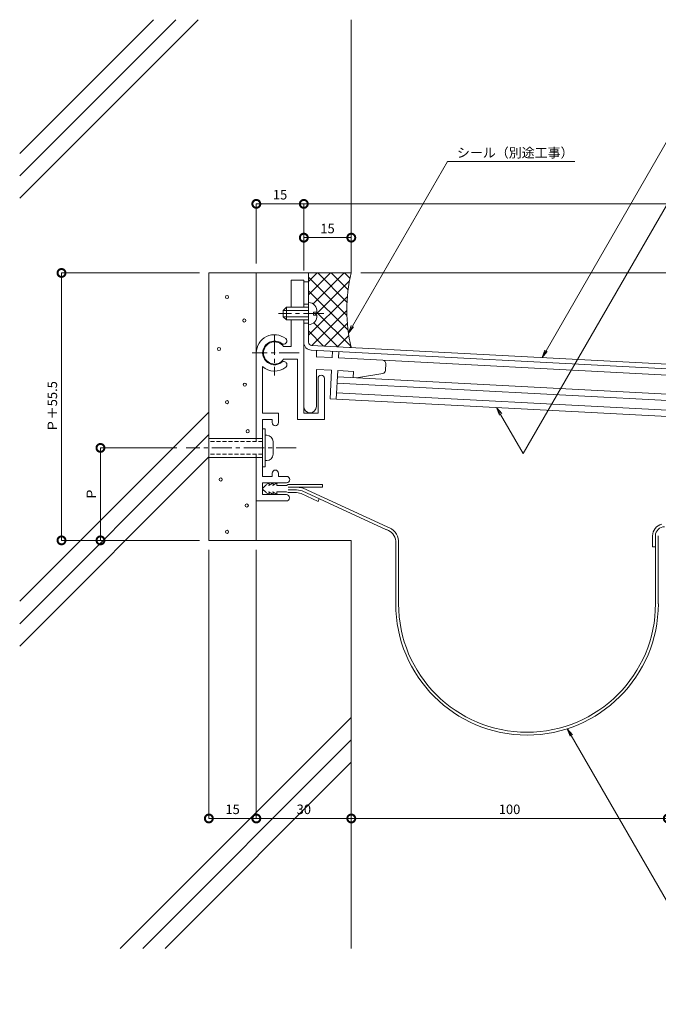
# Model space of a CAD drawing. Units: millimetres. Extents: x 191 to 693, y 308 to 619.
# Drawn here: x 191 to 393, y 308 to 619 of the extents above; entities that cross this region are included whole.
import ezdxf
from ezdxf import colors
from ezdxf.entities.mleader import LeaderData, LeaderLine
from ezdxf.math import Vec2, Vec3

# ---------------------------------------------------------------- set-up
doc = ezdxf.new("R2010")
doc.units = ezdxf.units.MM
doc.header["$LTSCALE"] = 0.2
doc.linetypes.add('CENTER', pattern=[50.8, 31.75, -6.35, 6.35, -6.35])
doc.linetypes.add('HIDDEN', pattern=[9.525, 6.35, -3.175])
for name, color, linetype, lineweight in [('(KE)ねじ・ボルトナット・アンカーボルト', 2, 'Continuous', 13), ('(KE)フレーム(シート受・位置決め)', 2, 'Continuous', 13), ('(KE)ホルダー', 2, 'Continuous', 13), ('(KE)モルタル', 6, 'Continuous', 13), ('(KE)寸法', 7, 'Continuous', 9), ('(KE)文字', 7, 'Continuous', 13), ('(KE)本体(パネル・カバー・ジョイントPL)', 3, 'Continuous', 13), ('(KE)補助シート', 4, 'Continuous', 13), ('(KE)躯体', 6, 'Continuous', 13)]:
    doc.layers.add(name, color=color, linetype=linetype, lineweight=lineweight)
doc.styles.add('(K)文字_異尺度_H3.0-1.0', font='txt', dxfattribs={"height": 3})
doc.dimstyles.new('kaneso異尺度対応_H3.0(S5.0)', dxfattribs={"dimscale": 6, "dimtxt": 3, "dimasz": 5, "dimexe": 0, "dimexo": 3, "dimgap": 1, "dimtad": 1, "dimdec": 1, "dimdsep": 46, "dimtxsty": '(K)文字_異尺度_H3.0-1.0', "dimblk": 'DOTSMALL', "dimcen": 0, "dimclrt": 2, "dimadec": 0, "dimazin": 0, "dimtfac": 1, "dimtdec": 1, "dimtmove": 1, "dimatfit": 3, "dimldrblk": 'DOTSMALL', "dimfxl": 1, "dimtfill": 1, "dimlwd": 9, "dimlwe": 9, "dimarcsym": 0})

# ---------------------------------------------------------------- blocks, each defined once
blk = doc.blocks.new('_DotSmall')
at = {"color": 0, "linetype": 'ByBlock', "const_width": 0.5}
blk.add_lwpolyline([(-0.0625, 0, 1), (0.0625, 0, 1)], format="xyb", close=True, dxfattribs=at)
blk = doc.blocks.new('*D6')
at = {"layer": '(KE)寸法', "color": 0, "lineweight": 9, "transparency": 16777216}
for p, q in [((395.58, 395.51), (395.58, 367.03)), ((295.58, 376.58), (295.58, 367.03)), ((295.58, 367.03), (395.58, 367.03))]:
    blk.add_line(p, q, dxfattribs=at)
at = {"layer": 'Defpoints', "color": 0, "transparency": 16777216}
for p in [(395.58, 398.51), (295.58, 379.58), (395.58, 367.03)]:
    blk.add_point(p, dxfattribs=at)
at = {"layer": '(KE)寸法', "color": 0, "lineweight": 9, "transparency": 16777216, "xscale": 5, "yscale": 5, "zscale": 5, "rotation": 180}
blk.add_blockref('_DotSmall', (295.58, 367.03), dxfattribs=at)
at = {"layer": '(KE)寸法', "color": 0, "lineweight": 9, "transparency": 16777216, "xscale": 5, "yscale": 5, "zscale": 5}
blk.add_blockref('_DotSmall', (395.58, 367.03), dxfattribs=at)
at = {"layer": '(KE)寸法', "color": 2, "transparency": 16777216, "insert": (345.58, 369.53), "char_height": 3, "attachment_point": 5, "style": '(K)文字_異尺度_H3.0-1.0', "bg_fill": 3, "box_fill_scale": 1.1, "bg_fill_color": 256, "bg_fill_true_color": 13158600, "bg_fill_transparency": 0}
blk.add_mtext('100', dxfattribs=at)
blk = doc.blocks.new('*D9')
at = {"layer": '(KE)寸法', "color": 0, "lineweight": 9, "transparency": 16777216}
for p, q in [((265.58, 451.86), (265.58, 367.03)), ((295.58, 376.58), (295.58, 367.03)), ((295.58, 367.03), (265.58, 367.03))]:
    blk.add_line(p, q, dxfattribs=at)
at = {"layer": 'Defpoints', "color": 0, "transparency": 16777216}
for p in [(265.58, 454.86), (295.58, 379.58), (265.58, 367.03)]:
    blk.add_point(p, dxfattribs=at)
at = {"layer": '(KE)寸法', "color": 0, "lineweight": 9, "transparency": 16777216, "xscale": 5, "yscale": 5, "zscale": 5, "rotation": 180}
blk.add_blockref('_DotSmall', (265.58, 367.03), dxfattribs=at)
at = {"layer": '(KE)寸法', "color": 0, "lineweight": 9, "transparency": 16777216, "xscale": 5, "yscale": 5, "zscale": 5}
blk.add_blockref('_DotSmall', (295.58, 367.03), dxfattribs=at)
at = {"layer": '(KE)寸法', "color": 2, "transparency": 16777216, "insert": (280.58, 369.53), "char_height": 3, "attachment_point": 5, "style": '(K)文字_異尺度_H3.0-1.0', "bg_fill": 3, "box_fill_scale": 1.1, "bg_fill_color": 256, "bg_fill_true_color": 13158600, "bg_fill_transparency": 0}
blk.add_mtext('30', dxfattribs=at)
blk = doc.blocks.new('*D10')
at = {"layer": '(KE)寸法', "color": 0, "lineweight": 9, "transparency": 16777216}
for p, q in [((250.58, 451.86), (250.58, 367.03)), ((265.58, 451.86), (265.58, 367.03)), ((265.58, 367.03), (250.58, 367.03))]:
    blk.add_line(p, q, dxfattribs=at)
at = {"layer": 'Defpoints', "color": 0, "transparency": 16777216}
for p in [(250.58, 454.86), (265.58, 454.86), (250.58, 367.03)]:
    blk.add_point(p, dxfattribs=at)
at = {"layer": '(KE)寸法', "color": 0, "lineweight": 9, "transparency": 16777216, "xscale": 5, "yscale": 5, "zscale": 5, "rotation": 180}
blk.add_blockref('_DotSmall', (250.58, 367.03), dxfattribs=at)
at = {"layer": '(KE)寸法', "color": 0, "lineweight": 9, "transparency": 16777216, "xscale": 5, "yscale": 5, "zscale": 5}
blk.add_blockref('_DotSmall', (265.58, 367.03), dxfattribs=at)
at = {"layer": '(KE)寸法', "color": 2, "transparency": 16777216, "insert": (258.08, 369.53), "char_height": 3, "attachment_point": 5, "style": '(K)文字_異尺度_H3.0-1.0', "bg_fill": 3, "box_fill_scale": 1.1, "bg_fill_color": 256, "bg_fill_true_color": 13158600, "bg_fill_transparency": 0}
blk.add_mtext('15', dxfattribs=at)
blk = doc.blocks.new('*D15')
at = {"layer": '(KE)寸法', "color": 0, "lineweight": 9, "transparency": 16777216}
for p, q in [((298.58, 539.31), (691.59, 539.31)), ((691.59, 515.76), (691.59, 539.31)), ((662.17, 515.76), (691.59, 515.76))]:
    blk.add_line(p, q, dxfattribs=at)
at = {"layer": 'Defpoints', "color": 0, "transparency": 16777216}
for p in [(295.58, 539.31), (691.59, 539.31), (659.17, 515.76)]:
    blk.add_point(p, dxfattribs=at)
at = {"layer": '(KE)寸法', "color": 0, "lineweight": 9, "transparency": 16777216, "xscale": 5, "yscale": 5, "zscale": 5}
for p, rotation in [((691.59, 539.31), 90), ((691.59, 515.76), 270)]:
    blk.add_blockref('_DotSmall', p, dxfattribs=dict(at, rotation=rotation))
at = {"layer": '(KE)寸法', "color": 2, "transparency": 16777216, "insert": (689.09, 527.54), "char_height": 3, "attachment_point": 5, "rotation": 90, "style": '(K)文字_異尺度_H3.0-1.0', "bg_fill": 3, "box_fill_scale": 1.1, "bg_fill_color": 256, "bg_fill_true_color": 13158600, "bg_fill_transparency": 0}
blk.add_mtext('23.5', dxfattribs=at)
blk = doc.blocks.new('*D16')
at = {"layer": '(KE)寸法', "color": 0, "lineweight": 9, "transparency": 16777216}
for p, q in [((265.58, 542.31), (265.58, 561.13)), ((265.58, 561.13), (280.58, 561.13)), ((280.58, 540.06), (280.58, 561.13))]:
    blk.add_line(p, q, dxfattribs=at)
at = {"layer": 'Defpoints', "color": 0, "transparency": 16777216}
for p in [(280.58, 561.13), (265.58, 539.31), (280.58, 537.06)]:
    blk.add_point(p, dxfattribs=at)
at = {"layer": '(KE)寸法', "color": 0, "lineweight": 9, "transparency": 16777216, "xscale": 5, "yscale": 5, "zscale": 5, "rotation": 180}
blk.add_blockref('_DotSmall', (265.58, 561.13), dxfattribs=at)
at = {"layer": '(KE)寸法', "color": 0, "lineweight": 9, "transparency": 16777216, "xscale": 5, "yscale": 5, "zscale": 5}
blk.add_blockref('_DotSmall', (280.58, 561.13), dxfattribs=at)
at = {"layer": '(KE)寸法', "color": 2, "transparency": 16777216, "insert": (273.08, 563.63), "char_height": 3, "attachment_point": 5, "style": '(K)文字_異尺度_H3.0-1.0', "bg_fill": 3, "box_fill_scale": 1.1, "bg_fill_color": 256, "bg_fill_true_color": 13158600, "bg_fill_transparency": 0}
blk.add_mtext('15', dxfattribs=at)
blk = doc.blocks.new('*D17')
at = {"layer": '(KE)寸法', "color": 0, "lineweight": 9, "transparency": 16777216}
for p, q in [((280.58, 540.06), (280.58, 561.13)), ((280.58, 561.13), (655.58, 561.13)), ((655.58, 498.02), (655.58, 561.13))]:
    blk.add_line(p, q, dxfattribs=at)
at = {"layer": 'Defpoints', "color": 0, "transparency": 16777216}
for p in [(655.58, 561.13), (280.58, 537.06), (655.58, 495.02)]:
    blk.add_point(p, dxfattribs=at)
at = {"layer": '(KE)寸法', "color": 0, "lineweight": 9, "transparency": 16777216, "xscale": 5, "yscale": 5, "zscale": 5, "rotation": 180}
blk.add_blockref('_DotSmall', (280.58, 561.13), dxfattribs=at)
at = {"layer": '(KE)寸法', "color": 0, "lineweight": 9, "transparency": 16777216, "xscale": 5, "yscale": 5, "zscale": 5}
blk.add_blockref('_DotSmall', (655.58, 561.13), dxfattribs=at)
at = {"layer": '(KE)寸法', "color": 2, "transparency": 16777216, "insert": (468.08, 563.63), "char_height": 3, "attachment_point": 5, "style": '(K)文字_異尺度_H3.0-1.0', "bg_fill": 3, "box_fill_scale": 1.1, "bg_fill_color": 256, "bg_fill_true_color": 13158600, "bg_fill_transparency": 0}
blk.add_mtext('Ｗ', dxfattribs=at)
blk = doc.blocks.new('*D18')
at = {"layer": '(KE)寸法', "color": 0, "lineweight": 9, "transparency": 16777216}
for p, q in [((280.58, 540.06), (280.58, 550.46)), ((280.58, 550.46), (295.58, 550.46)), ((295.58, 542.31), (295.58, 550.46))]:
    blk.add_line(p, q, dxfattribs=at)
at = {"layer": 'Defpoints', "color": 0, "transparency": 16777216}
for p in [(295.58, 550.46), (295.58, 539.31), (280.58, 537.06)]:
    blk.add_point(p, dxfattribs=at)
at = {"layer": '(KE)寸法', "color": 0, "lineweight": 9, "transparency": 16777216, "xscale": 5, "yscale": 5, "zscale": 5, "rotation": 180}
blk.add_blockref('_DotSmall', (280.58, 550.46), dxfattribs=at)
at = {"layer": '(KE)寸法', "color": 0, "lineweight": 9, "transparency": 16777216, "xscale": 5, "yscale": 5, "zscale": 5}
blk.add_blockref('_DotSmall', (295.58, 550.46), dxfattribs=at)
at = {"layer": '(KE)寸法', "color": 2, "transparency": 16777216, "insert": (288.08, 552.96), "char_height": 3, "attachment_point": 5, "style": '(K)文字_異尺度_H3.0-1.0', "bg_fill": 3, "box_fill_scale": 1.1, "bg_fill_color": 256, "bg_fill_true_color": 13158600, "bg_fill_transparency": 0}
blk.add_mtext('15', dxfattribs=at)
blk = doc.blocks.new('*D19')
at = {"layer": '(KE)寸法', "color": 0, "lineweight": 9, "transparency": 16777216}
for p, q in [((247.58, 539.31), (204.03, 539.31)), ((204.03, 454.86), (204.03, 539.31)), ((247.58, 454.86), (204.03, 454.86))]:
    blk.add_line(p, q, dxfattribs=at)
at = {"layer": 'Defpoints', "color": 0, "transparency": 16777216}
for p in [(204.03, 539.31), (250.58, 539.31), (250.58, 454.86)]:
    blk.add_point(p, dxfattribs=at)
at = {"layer": '(KE)寸法', "color": 0, "lineweight": 9, "transparency": 16777216, "xscale": 5, "yscale": 5, "zscale": 5}
for p, rotation in [((204.03, 539.31), 90), ((204.03, 454.86), 270)]:
    blk.add_blockref('_DotSmall', p, dxfattribs=dict(at, rotation=rotation))
at = {"layer": '(KE)寸法', "color": 2, "transparency": 16777216, "insert": (201.52, 497.08), "char_height": 3, "attachment_point": 5, "rotation": 90, "style": '(K)文字_異尺度_H3.0-1.0', "bg_fill": 3, "box_fill_scale": 1.1, "bg_fill_color": 256, "bg_fill_true_color": 13158600, "bg_fill_transparency": 0}
blk.add_mtext('Ｐ＋55.5', dxfattribs=at)
blk = doc.blocks.new('*D20')
at = {"layer": '(KE)寸法', "color": 0, "lineweight": 9, "transparency": 16777216}
for p, q in [((240.45, 484.06), (216.33, 484.06)), ((216.33, 484.06), (216.33, 454.86)), ((247.58, 454.86), (216.33, 454.86))]:
    blk.add_line(p, q, dxfattribs=at)
at = {"layer": 'Defpoints', "color": 0, "transparency": 16777216}
for p in [(243.45, 484.06), (216.33, 454.86), (250.58, 454.86)]:
    blk.add_point(p, dxfattribs=at)
at = {"layer": '(KE)寸法', "color": 0, "lineweight": 9, "transparency": 16777216, "xscale": 5, "yscale": 5, "zscale": 5}
for p, rotation in [((216.33, 484.06), 90), ((216.33, 454.86), 270)]:
    blk.add_blockref('_DotSmall', p, dxfattribs=dict(at, rotation=rotation))
at = {"layer": '(KE)寸法', "color": 2, "transparency": 16777216, "insert": (213.83, 469.46), "char_height": 3, "attachment_point": 5, "rotation": 90, "style": '(K)文字_異尺度_H3.0-1.0', "bg_fill": 3, "box_fill_scale": 1.1, "bg_fill_color": 256, "bg_fill_true_color": 13158600, "bg_fill_transparency": 0}
blk.add_mtext('Ｐ', dxfattribs=at)
blk = doc.blocks.new('_Open')
at = {"color": 0, "linetype": 'ByBlock', "lineweight": -2}
for p, q in [((-1, 0.17), (0, 0)), ((-1, -0.17), (0, 0)), ((0, 0), (-1, 0))]:
    blk.add_line(p, q, dxfattribs=at)

msp = doc.modelspace()

# ---------------------------------------------------------------- linework, layer by layer
at = {"layer": '(KE)ねじ・ボルトナット・アンカーボルト'}
for p, q in [((268.38, 490.06), (267.58, 490.06)), ((268.38, 478.06), (268.38, 490.06)), ((267.58, 487.06), (250.58, 487.06)), ((268.88, 488.06), (268.38, 488.06)), ((270.88, 486.06), (270.88, 482.06)), ((267.58, 481.06), (250.58, 481.06)), ((268.88, 480.06), (268.38, 480.06)), ((268.38, 478.06), (267.58, 478.06))]:
    msp.add_line(p, q, dxfattribs=at)
at = {"layer": '(KE)ねじ・ボルトナット・アンカーボルト', "linetype": 'HIDDEN'}
for p, q in [((267.58, 486.06), (250.58, 486.06)), ((267.58, 482.06), (250.58, 482.06))]:
    msp.add_line(p, q, dxfattribs=at)
at = {"layer": '(KE)ねじ・ボルトナット・アンカーボルト', "linetype": 'CENTER'}
msp.add_line((278.17, 484.06), (243.45, 484.06), dxfattribs=at)
at = {"layer": '(KE)ねじ・ボルトナット・アンカーボルト'}
for centre, start, end in [((268.88, 486.06), 0, 90), ((268.88, 482.06), 270, 0)]:
    msp.add_arc(centre, 2, start, end, dxfattribs=at)
at = {"layer": '(KE)フレーム(シート受・位置決め)'}
for p, q in [((267.58, 509.81), (267.58, 495.06)), ((272.58, 495.06), (267.58, 495.06)), ((272.58, 492.06), (272.58, 495.06)), ((270.58, 493.06), (267.58, 493.06)), ((267.58, 493.06), (267.58, 475.06)), ((270.58, 492.06), (270.58, 493.06)), ((270.58, 475.06), (270.58, 476.06)), ((272.58, 475.06), (272.58, 476.06)), ((270.58, 475.06), (267.58, 475.06)), ((275.08, 473.06), (267.58, 473.06)), ((267.58, 473.06), (267.58, 469.31)), ((275.08, 475.06), (272.58, 475.06)), ((275.08, 467.31), (265.58, 467.31)), ((275.08, 469.31), (267.58, 469.31))]:
    msp.add_line(p, q, dxfattribs=at)
for centre, radius, start, end in [((271.33, 514.06), 5.75, 52.1543, 180), ((271.33, 514.06), 3.75, 52.1535, 307.8471), ((274.25, 517.81), 1, 232.1546, 52.1524), ((274.25, 510.31), 1, 307.8464, 127.8488), ((271.33, 514.06), 5.75, 228.5274, 307.8465), ((271.58, 492.06), 1, 180, 0), ((271.58, 476.06), 1, 0, 180), ((275.12, 474.06), 1, 270, 90), ((275.08, 468.31), 1, 270, 90)]:
    msp.add_arc(centre, radius, start, end, dxfattribs=at)
at = {"layer": '(KE)ホルダー'}
for p, q in [((280.58, 537.06), (276.58, 537.06)), ((276.58, 537.06), (276.58, 528.46)), ((280.58, 528.46), (280.58, 537.06)), ((282.08, 529.46), (280.58, 529.46)), ((275.08, 528.46), (274.08, 527.46)), ((282.08, 527.46), (274.08, 527.46)), ((274.08, 525.46), (274.08, 527.46)), ((282.08, 528.46), (275.08, 528.46)), ((275.08, 524.46), (275.08, 528.46)), ((283.68, 525.96), (283.68, 526.96)), ((284.68, 526.96), (283.68, 526.96)), ((284.68, 525.96), (283.68, 525.96)), ((282.08, 525.46), (274.08, 525.46)), ((274.08, 525.46), (275.08, 524.46)), ((282.08, 524.46), (275.08, 524.46)), ((276.58, 524.46), (276.58, 516.06)), ((280.58, 495.06), (280.58, 524.46)), ((282.08, 523.46), (280.58, 523.46)), ((276.58, 516.06), (274.21, 516.06)), ((284.58, 514.84), (284.58, 512.74)), ((289.53, 512.48), (289.64, 514.57)), ((291.53, 512.47), (291.64, 514.47)), ((278.58, 512.06), (274.21, 512.06)), ((278.58, 512.06), (278.58, 493.06)), ((289.54, 512.58), (284.58, 512.83)), ((509.58, 501.04), (291.53, 512.47)), ((306.35, 508.49), (306.46, 510.69)), ((284.58, 508.83), (289.33, 508.58)), ((284.58, 508.83), (284.58, 497.05)), ((288.86, 499.59), (289.33, 508.58)), ((291.32, 508.48), (290.85, 499.49)), ((291.32, 508.48), (296.32, 508.21)), ((296.21, 506.22), (296.32, 508.21)), ((305.51, 507.56), (297.21, 506.16)), ((285.08, 506.06), (285.08, 495.06)), ((287.08, 506.06), (287.08, 493.06)), ((474.44, 494.87), (291.11, 504.48)), ((473.65, 496.92), (291.21, 506.48)), ((470.37, 492.08), (290.95, 501.49)), ((470.37, 490.08), (288.86, 499.59)), ((285.08, 495.06), (280.58, 495.06)), ((287.08, 493.06), (278.58, 493.06))]:
    msp.add_line(p, q, dxfattribs=at)
at = {"layer": '(KE)ホルダー', "linetype": 'CENTER'}
for p, q in [((286.87, 526.46), (272.63, 526.46)), ((271.33, 519.81), (271.33, 506.89)), ((279.15, 514.06), (264.31, 514.06))]:
    msp.add_line(p, q, dxfattribs=at)
at = {"layer": '(KE)ホルダー'}
for centre, radius, start, end in [((282.1, 527.35), 2.61, 351.4214, 90.4073), ((282.04, 525.62), 2.66, 270.8913, 7.2796), ((271.33, 514.06), 3.5, 34.85, 325.15), ((305.46, 510.74), 1, 357.0008, 87.0037), ((286.08, 506.06), 1, 0, 180), ((305.35, 508.54), 1, 279.5284, 356.9994), ((282.58, 497.14), 2, 180, 0)]:
    msp.add_arc(centre, radius, start, end, dxfattribs=at)
at = {"layer": '(KE)モルタル'}
for centre in [(256.33, 531.71), (261.78, 524.29), (253.78, 515.32), (261.96, 504.06), (256.33, 498.52), (262.86, 489.33), (254.33, 474.1), (262.56, 465.87), (256.33, 457.55)]:
    msp.add_circle(centre, 0.5, dxfattribs=at)
at = {"layer": '(KE)本体(パネル・カバー・ジョイントPL)'}
for p, q in [((282.08, 517.42), (282.08, 539.31)), ((282.08, 536.46), (280.58, 536.46)), ((283.03, 516.42), (653.27, 497.02)), ((282.95, 514.92), (653.24, 495.52))]:
    msp.add_line(p, q, dxfattribs=at)
for radius, end in [(2.5, 266.9997), (1, 267.0008)]:
    msp.add_arc((283.08, 517.42), radius, 180, end, dxfattribs=at)
at = {"layer": '(KE)補助シート'}
for p, q in [((268.95, 472.58), (269.15, 472.71)), ((269.15, 472.71), (269.28, 472.78)), ((269.28, 472.78), (269.33, 472.8)), ((269.33, 472.8), (269.43, 472.84)), ((269.43, 472.84), (269.53, 472.88)), ((269.53, 472.88), (269.63, 472.91)), ((269.63, 472.91), (269.68, 472.93)), ((270.22, 472.64), (270.48, 472.78)), ((270.48, 472.78), (270.64, 472.85)), ((270.64, 472.85), (270.68, 472.86)), ((270.68, 472.86), (270.75, 472.88)), ((270.75, 472.88), (270.82, 472.9)), ((270.82, 472.9), (270.93, 472.93)), ((271.47, 472.64), (271.73, 472.78)), ((271.73, 472.78), (271.89, 472.85)), ((271.89, 472.85), (271.93, 472.86)), ((271.93, 472.86), (272, 472.88)), ((272, 472.88), (272.07, 472.9)), ((272.07, 472.9), (272.18, 472.93)), ((267.67, 471.39), (268.46, 472.18)), ((267.67, 470.97), (268.46, 470.18)), ((268.46, 472.18), (268.57, 472.28)), ((268.46, 470.18), (268.57, 470.09)), ((268.57, 472.28), (268.76, 472.43)), ((268.57, 470.09), (268.76, 469.93)), ((268.76, 472.43), (268.95, 472.58)), ((268.76, 469.93), (268.95, 469.78)), ((268.95, 469.78), (269.15, 469.65)), ((269.15, 469.65), (269.28, 469.59)), ((269.28, 469.59), (269.33, 469.56)), ((269.33, 469.56), (269.43, 469.52)), ((269.58, 472.18), (269.72, 472.29)), ((269.58, 470.18), (269.72, 470.07)), ((269.72, 472.29), (269.97, 472.48)), ((269.72, 470.07), (269.97, 469.89)), ((269.97, 472.48), (270.22, 472.64)), ((269.97, 469.89), (270.22, 469.72)), ((270.22, 469.72), (270.48, 469.58)), ((270.48, 469.58), (270.64, 469.52)), ((270.83, 472.18), (270.97, 472.29)), ((270.83, 470.18), (270.97, 470.07)), ((270.97, 472.29), (271.22, 472.48)), ((270.97, 470.07), (271.22, 469.89)), ((271.22, 472.48), (271.47, 472.64)), ((271.22, 469.89), (271.47, 469.72)), ((271.47, 469.72), (271.73, 469.58)), ((271.73, 469.58), (271.89, 469.52)), ((272.08, 472.18), (275.08, 472.18)), ((272.08, 470.18), (275.08, 470.18)), ((275.67, 472.53), (275.08, 472.18)), ((275.6, 469.93), (275.08, 470.18)), ((286.48, 471.63), (275.6, 471.63)), ((278.32, 470.83), (275.6, 470.83)), ((278.32, 469.93), (275.6, 469.93)), ((286.48, 472.53), (275.67, 472.53)), ((280.03, 470.49), (278.32, 470.83)), ((279.73, 469.64), (278.32, 469.93)), ((279.73, 469.64), (285.09, 467.18)), ((280.03, 470.49), (306.7, 458.24)), ((280.33, 471.34), (306.96, 459.1)), ((286.48, 472.53), (286.48, 471.63)), ((269.43, 469.52), (269.53, 469.49)), ((269.53, 469.49), (269.63, 469.45)), ((269.63, 469.45), (269.68, 469.43)), ((270.64, 469.52), (270.68, 469.5)), ((270.68, 469.5), (270.75, 469.48)), ((270.75, 469.48), (270.82, 469.46)), ((270.82, 469.46), (270.89, 469.44)), ((270.89, 469.44), (270.93, 469.43)), ((271.89, 469.52), (271.93, 469.5)), ((271.93, 469.5), (272, 469.48)), ((272, 469.48), (272.07, 469.46)), ((272.07, 469.46), (272.14, 469.44)), ((272.14, 469.44), (272.18, 469.43)), ((285.39, 468.03), (285.09, 467.18)), ((309.61, 454.63), (309.61, 434.87)), ((310.51, 454.7), (310.51, 434.87)), ((390.78, 456.29), (390.78, 452.77)), ((391.68, 434.87), (391.68, 456.29)), ((392.58, 456.29), (392.58, 434.87)), ((391.68, 452.77), (390.78, 452.77))]:
    msp.add_line(p, q, dxfattribs=at)
for centre, radius, start, end in [((272.39, 472.19), 2.81, 164.6691, 180.1399), ((273.64, 472.19), 2.81, 164.6691, 180.1399), ((274.89, 472.19), 2.81, 164.6691, 180.1399), ((267.88, 471.18), 0.3, 135, 225), ((272.39, 470.18), 2.81, 179.8601, 195.3309), ((273.64, 470.18), 2.81, 179.8601, 195.3309), ((274.89, 470.18), 2.81, 179.8601, 195.3309), ((278.65, 466.63), 5, 70.2891, 90), ((305.52, 454.31), 4.11, 4.4371, 73.2568), ((305.52, 454.31), 5.01, 4.4371, 73.2568), ((394.58, 456.29), 3.8, 103.4692, 180), ((394.58, 456.29), 2.9, 90, 180), ((351.1, 434.87), 41.49, 180, 270), ((351.1, 434.87), 40.59, 180, 270), ((351.1, 434.87), 41.49, 270, 0), ((351.1, 434.87), 40.59, 270, 0)]:
    msp.add_arc(centre, radius, start, end, dxfattribs=at)
at = {"layer": '(KE)躯体'}
for p, q in [((190.82, 562.9), (247.22, 619.3)), ((190.82, 569.97), (240.14, 619.3)), ((190.82, 577.04), (233.07, 619.3)), ((295.58, 539.31), (295.58, 619.3)), ((295.58, 539.31), (250.58, 539.31)), ((250.58, 539.31), (250.58, 454.86)), ((265.58, 539.31), (265.58, 486.06)), ((289.04, 539.31), (282.08, 532.36)), ((284.79, 539.31), (282.08, 536.6)), ((294.18, 525.87), (282.08, 537.96)), ((293.28, 539.31), (283.51, 529.54)), ((294.21, 530.07), (284.97, 539.31)), ((294.57, 533.96), (289.22, 539.31)), ((295.19, 537.58), (293.46, 539.31)), ((295.04, 536.82), (284.17, 525.96)), ((294.55, 521.25), (282.08, 533.71)), ((294.34, 531.88), (282.08, 519.63)), ((294.15, 527.45), (283.12, 516.42)), ((295.51, 516.04), (284.6, 526.96)), ((291.33, 515.99), (283.74, 523.57)), ((294.32, 523.38), (287.15, 516.21)), ((286.85, 516.22), (282.08, 520.99)), ((294.79, 519.61), (291.18, 515.99)), ((295.5, 516.08), (295.21, 515.78)), ((190.82, 435.62), (250.58, 495.39)), ((190.82, 428.55), (250.58, 488.32)), ((265.58, 482.06), (265.58, 454.86)), ((190.82, 421.48), (250.58, 481.24)), ((295.58, 454.86), (250.58, 454.86)), ((295.58, 454.86), (295.58, 325.99)), ((222.61, 325.99), (295.58, 398.97)), ((229.68, 325.99), (295.58, 391.89)), ((236.75, 325.99), (295.58, 384.82))]:
    msp.add_line(p, q, dxfattribs=at)
msp.add_arc((343.17, 527.53), 49.03, 166.0972, 193.8856, dxfattribs=at)

# ---------------------------------------------------------------- next in the draw order: dimensions: what is measured, and where the dimension line sits
at = {"layer": '(KE)寸法'}
dim = msp.add_linear_dim(base=(280.58, 561.13), p1=(265.58, 539.31), p2=(280.58, 537.06), dimstyle='kaneso異尺度対応_H3.0(S5.0)', dxfattribs=at)
dim.commit()
dim.dimension.update_dxf_attribs({"geometry": '*D16', "text_midpoint": (273.08, 561.13), "dimtype": 160})
dim = msp.add_linear_dim(base=(691.587, 539.3087), p1=(659.1709, 515.7636), p2=(295.5834, 539.3087), angle=90, dimstyle='kaneso異尺度対応_H3.0(S5.0)', dxfattribs=at)
dim.commit()
dim.dimension.update_dxf_attribs({"geometry": '*D15', "text_midpoint": (689.087, 527.5361)})
dim = msp.add_linear_dim(base=(395.58, 367.03), p1=(295.58, 379.58), p2=(395.58, 398.51), dimstyle='kaneso異尺度対応_H3.0(S5.0)', dxfattribs=at)
dim.commit()
dim.dimension.update_dxf_attribs({"geometry": '*D6', "text_midpoint": (345.58, 369.53)})

# ---------------------------------------------------------------- next in the draw order: dimensions: what is measured, and where the dimension line sits
dim = msp.add_linear_dim(base=(655.58, 561.13), p1=(280.58, 537.06), p2=(655.58, 495.02), text='Ｗ', dimstyle='kaneso異尺度対応_H3.0(S5.0)', dxfattribs=at)
dim.commit()
dim.dimension.update_dxf_attribs({"geometry": '*D17', "text_midpoint": (468.08, 563.63)})
dim = msp.add_linear_dim(base=(265.58, 367.03), p1=(295.58, 379.58), p2=(265.58, 454.86), dimstyle='kaneso異尺度対応_H3.0(S5.0)', dxfattribs=at)
dim.commit()
dim.dimension.update_dxf_attribs({"geometry": '*D9', "text_midpoint": (280.58, 369.53)})

# ---------------------------------------------------------------- next in the draw order: leaders
at = {"layer": '(KE)文字'}
ml = msp.add_multileader_mtext('Standard', dxfattribs=at)
ml.set_content('補助シート：軟質ポリ塩化ビニル\u3000t0.9', color=256, style='(K)文字_異尺度_H3.0-1.0')
ml.set_leader_properties(linetype='ByLayer', lineweight=9)
ml.set_arrow_properties(name='OPEN')
ml.build(insert=Vec2(0, 0))
ml.multileader.update_dxf_attribs({"has_dogleg": 0, "text_left_attachment_type": 5, "text_right_attachment_type": 5, "arrow_head_size": 2.5})
ctx = ml.context
ctx.base_point, ctx.char_height, ctx.arrow_head_size, ctx.landing_gap_size, ctx.plane_origin = Vec3(411.35, 313.06), 3, 2.5, 3, Vec3(350.39, 418.65)
ctx.left_attachment, ctx.right_attachment = 5, 5
notes = []
notes.append((ctx, [(0, (1, 1, 0), (403.35, 313.06), (1, 0), 8, [(0, [(363.82, 395.38)], 0, [])])]))
ctx.mtext.insert, ctx.mtext.line_spacing_style, ctx.mtext.flow_direction = Vec3(414.35, 317.29), 2, 5
for ctx, leaders in notes:
    for number, flags, end, landing, length, lines in leaders:
        leader = LeaderData()
        leader.index, (leader.has_last_leader_line, leader.has_dogleg_vector, leader.attachment_direction) = number, flags
        leader.last_leader_point, leader.dogleg_vector, leader.dogleg_length = Vec3(end), Vec3(landing), length
        for number, points, colour, breaks in lines:
            line = LeaderLine()
            line.index, line.vertices, line.color, line.breaks = number, Vec3.list(points), colors.encode_raw_color(colour), breaks
            leader.lines.append(line)
        ctx.leaders.append(leader)

# ---------------------------------------------------------------- next in the draw order: dimensions: what is measured, and where the dimension line sits
at = {"layer": '(KE)寸法'}
for base, p1, p2, picture, middle in [((295.58, 550.46), (280.58, 537.06), (295.58, 539.31), '*D18', (288.08, 552.96)), ((250.58, 367.03), (265.58, 454.86), (250.58, 454.86), '*D10', (258.08, 369.53))]:
    dim = msp.add_linear_dim(base=base, p1=p1, p2=p2, dimstyle='kaneso異尺度対応_H3.0(S5.0)', dxfattribs=at)
    dim.commit()
    dim.dimension.update_dxf_attribs({"geometry": picture, "text_midpoint": middle})

# ---------------------------------------------------------------- next in the draw order: leaders
at = {"layer": '(KE)文字'}
ml = msp.add_multileader_mtext('Standard', dxfattribs=at)
ml.set_content('{\\C256;カバー：SUS304\u3000H.L. t1.5}', color=256, style='(K)文字_異尺度_H3.0-1.0')
ml.set_leader_properties(linetype='ByLayer', lineweight=9)
ml.set_arrow_properties(name='OPEN')
ml.build(insert=Vec2(0, 0))
ml.multileader.update_dxf_attribs({"has_dogleg": 0, "text_left_attachment_type": 5, "text_right_attachment_type": 5, "arrow_head_size": 2.5})
ctx = ml.context
ctx.base_point, ctx.char_height, ctx.arrow_head_size, ctx.landing_gap_size, ctx.plane_origin = Vec3(397.83, 585.27), 3, 2.5, 3, Vec3(342.72, 489.81)
ctx.left_attachment, ctx.right_attachment = 5, 5
notes = []
notes.append((ctx, [(0, (1, 1, 0), (389.83, 585.27), (1, 0), 8, [(0, [(355.88, 512.6)], 0, [])])]))
ctx.mtext.insert, ctx.mtext.line_spacing_style, ctx.mtext.flow_direction = Vec3(400.83, 589.72), 2, 5
ml = msp.add_multileader_mtext('Standard', dxfattribs=at)
ml.set_content('ホルダー：アルミ（型材）', color=256, style='(K)文字_異尺度_H3.0-1.0')
ml.set_leader_properties(linetype='ByLayer', lineweight=9)
ml.set_arrow_properties(name='OPEN')
ml.build(insert=Vec2(0, 0))
ml.multileader.update_dxf_attribs({"has_dogleg": 0, "text_left_attachment_type": 5, "text_right_attachment_type": 5, "arrow_head_size": 2.5})
ctx = ml.context
ctx.base_point, ctx.char_height, ctx.arrow_head_size, ctx.landing_gap_size, ctx.plane_origin = Vec3(403.14, 574.52), 3, 2.5, 3, Vec3(341.79, 496.32)
ctx.left_attachment, ctx.right_attachment = 5, 5
notes.append((ctx, [(0, (1, 1, 0), (395.14, 574.52), (1, 0), 8, [(0, [(341.49, 496.83), (349.89, 482.28)], 0, [])])]))
ctx.mtext.insert, ctx.mtext.line_spacing_style, ctx.mtext.flow_direction = Vec3(406.14, 578.8), 2, 5
for ctx, leaders in notes:
    for number, flags, end, landing, length, lines in leaders:
        leader = LeaderData()
        leader.index, (leader.has_last_leader_line, leader.has_dogleg_vector, leader.attachment_direction) = number, flags
        leader.last_leader_point, leader.dogleg_vector, leader.dogleg_length = Vec3(end), Vec3(landing), length
        for number, points, colour, breaks in lines:
            line = LeaderLine()
            line.index, line.vertices, line.color, line.breaks = number, Vec3.list(points), colors.encode_raw_color(colour), breaks
            leader.lines.append(line)
        ctx.leaders.append(leader)

# ---------------------------------------------------------------- next in the draw order: dimensions: what is measured, and where the dimension line sits
at = {"layer": '(KE)寸法'}
dim = msp.add_linear_dim(base=(204.03, 539.31), p1=(250.58, 454.86), p2=(250.58, 539.31), angle=90, text='Ｐ＋55.5', dimstyle='kaneso異尺度対応_H3.0(S5.0)', dxfattribs=at)
dim.commit()
dim.dimension.update_dxf_attribs({"geometry": '*D19', "text_midpoint": (201.52, 497.08)})

# ---------------------------------------------------------------- next in the draw order: leaders
at = {"layer": '(KE)文字'}
ml = msp.add_multileader_mtext('Standard', dxfattribs=at)
ml.set_content('シール（別途工事）', color=256, style='(K)文字_異尺度_H3.0-1.0')
ml.set_leader_properties(linetype='ByLayer', lineweight=9)
ml.set_arrow_properties(name='OPEN')
ml.build(insert=Vec2(0, 0))
ml.multileader.update_dxf_attribs({"has_dogleg": 0, "text_left_attachment_type": 5, "text_right_attachment_type": 5, "arrow_head_size": 2.5})
ctx = ml.context
ctx.base_point, ctx.char_height, ctx.arrow_head_size, ctx.landing_gap_size, ctx.plane_origin = Vec3(325.96, 574.52), 3, 2.5, 3, Vec3(288.73, 510.03)
ctx.left_attachment, ctx.right_attachment = 5, 5
notes = []
notes.append((ctx, [(0, (1, 1, 0), (317.96, 574.52), (1, 0), 8, [(0, [(294.68, 520.33)], 0, [])])]))
ctx.mtext.insert, ctx.mtext.line_spacing_style, ctx.mtext.flow_direction = Vec3(328.96, 578.78), 2, 5
for ctx, leaders in notes:
    for number, flags, end, landing, length, lines in leaders:
        leader = LeaderData()
        leader.index, (leader.has_last_leader_line, leader.has_dogleg_vector, leader.attachment_direction) = number, flags
        leader.last_leader_point, leader.dogleg_vector, leader.dogleg_length = Vec3(end), Vec3(landing), length
        for number, points, colour, breaks in lines:
            line = LeaderLine()
            line.index, line.vertices, line.color, line.breaks = number, Vec3.list(points), colors.encode_raw_color(colour), breaks
            leader.lines.append(line)
        ctx.leaders.append(leader)

# ---------------------------------------------------------------- next in the draw order: dimensions: what is measured, and where the dimension line sits
at = {"layer": '(KE)寸法'}
dim = msp.add_linear_dim(base=(216.33, 454.86), p1=(243.45, 484.06), p2=(250.58, 454.86), angle=90, text='Ｐ', dimstyle='kaneso異尺度対応_H3.0(S5.0)', dxfattribs=at)
dim.commit()
dim.dimension.update_dxf_attribs({"geometry": '*D20', "text_midpoint": (213.83, 469.46)})

doc.saveas('drawing.dxf')
